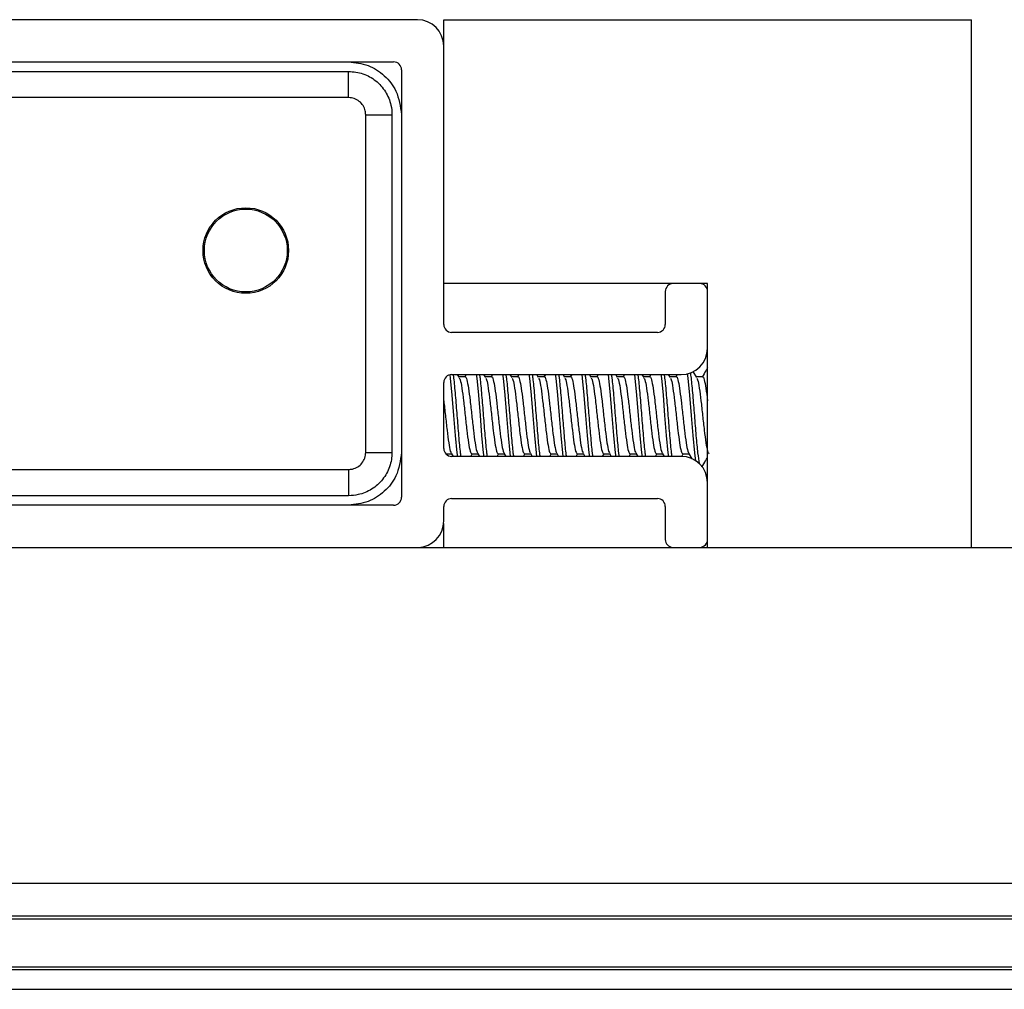
# Model space of a CAD drawing. Extents: x -264 to 1708, y -15 to 1162.
# Drawn here: x 838 to 846, y 984 to 992 of the extents above; entities that cross this region are included whole.
import ezdxf

# ---------------------------------------------------------------- set-up
doc = ezdxf.new("R2010")
doc.units = 0
doc.header["$MEASUREMENT"] = 0
doc.layers.get('0').update_dxf_attribs({"lineweight": 0})

msp = doc.modelspace()

# ---------------------------------------------------------------- linework, layer by layer
at = {"color": 18, "lineweight": 25, "true_color": 0x000000}
for p, q in [((840.8606, 992.1672), (833.6884, 992.1672)), ((841.078, 989.9938), (841.078, 992.1672)), ((841.078, 992.1672), (845.4248, 992.1672)), ((845.4248, 987.8205), (845.4248, 992.1672)), ((841.078, 989.6569), (841.078, 991.9499)), ((833.884, 991.8194), (840.665, 991.8194)), ((840.2947, 991.5252), (840.2947, 991.7417)), ((840.7302, 991.7542), (840.7302, 988.2333)), ((840.2947, 991.5252), (837.2737, 991.5252)), ((840.4351, 991.3847), (840.6517, 991.3848)), ((843.2514, 989.9938), (841.078, 989.9938)), ((842.9036, 989.9286), (842.9036, 989.6569)), ((843.1862, 989.9938), (842.9688, 989.9938)), ((843.2514, 987.8205), (843.2514, 989.9938)), ((843.2514, 989.4613), (843.2514, 989.9286)), ((842.8384, 989.5917), (841.1432, 989.5917)), ((843.1627, 989.2185), (843.1323, 989.2704)), ((841.1432, 989.244), (843.034, 989.244)), ((841.2066, 989.2185), (841.1917, 989.244)), ((841.2546, 989.2241), (841.2033, 989.2241)), ((841.2632, 989.244), (841.2516, 989.2241)), ((841.424, 989.2185), (841.409, 989.244)), ((841.4719, 989.2241), (841.4207, 989.2241)), ((841.4806, 989.244), (841.4689, 989.2241)), ((841.6413, 989.2185), (841.6264, 989.244)), ((841.6892, 989.2241), (841.638, 989.2241)), ((841.6979, 989.244), (841.6862, 989.2241)), ((841.8587, 989.2185), (841.8437, 989.244)), ((841.9066, 989.2241), (841.8553, 989.2241)), ((841.9153, 989.244), (841.9036, 989.2241)), ((842.076, 989.2185), (842.0611, 989.244)), ((842.1239, 989.2241), (842.0727, 989.2241)), ((842.1326, 989.244), (842.1209, 989.2241)), ((842.2933, 989.2185), (842.2784, 989.244)), ((842.3413, 989.2241), (842.29, 989.2241)), ((842.3499, 989.244), (842.3383, 989.2241)), ((842.5107, 989.2185), (842.4957, 989.244)), ((842.5586, 989.2241), (842.5074, 989.2241)), ((842.5673, 989.244), (842.5556, 989.2241)), ((842.728, 989.2185), (842.7131, 989.244)), ((842.7759, 989.2241), (842.7247, 989.2241)), ((842.7846, 989.244), (842.7729, 989.2241)), ((842.9454, 989.2185), (842.9304, 989.244)), ((842.9933, 989.2241), (842.9421, 989.2241)), ((843.002, 989.244), (842.9903, 989.2241)), ((843.2106, 989.2241), (843.1594, 989.2241)), ((841.078, 988.6354), (841.078, 989.1788)), ((840.4351, 988.6028), (840.6517, 988.6028)), ((841.0968, 988.59), (841.1428, 988.59)), ((841.1397, 988.5953), (841.1544, 988.5702)), ((843.034, 988.5702), (841.1432, 988.5702)), ((841.3003, 988.5702), (841.312, 988.59)), ((841.3089, 988.59), (841.3601, 988.59)), ((841.3571, 988.5953), (841.3718, 988.5702)), ((841.5177, 988.5702), (841.5293, 988.59)), ((841.5262, 988.59), (841.5775, 988.59)), ((841.5744, 988.5953), (841.5891, 988.5702)), ((841.735, 988.5702), (841.7466, 988.59)), ((841.7436, 988.59), (841.7948, 988.59)), ((841.7917, 988.5953), (841.8065, 988.5702)), ((841.9524, 988.5702), (841.964, 988.59)), ((841.9609, 988.59), (842.0122, 988.59)), ((842.0091, 988.5953), (842.0238, 988.5702)), ((842.1697, 988.5702), (842.1813, 988.59)), ((842.1782, 988.59), (842.2295, 988.59)), ((842.2264, 988.5953), (842.2411, 988.5702)), ((842.387, 988.5702), (842.3987, 988.59)), ((842.3956, 988.59), (842.4468, 988.59)), ((842.4438, 988.5953), (842.4585, 988.5702)), ((842.6044, 988.5702), (842.616, 988.59)), ((842.6129, 988.59), (842.6642, 988.59)), ((842.6611, 988.5953), (842.6758, 988.5702)), ((842.8217, 988.5702), (842.8333, 988.59)), ((842.8303, 988.59), (842.8815, 988.59)), ((842.8785, 988.5953), (842.8932, 988.5702)), ((843.0386, 988.5694), (843.0507, 988.59)), ((843.0476, 988.59), (843.0989, 988.59)), ((843.0958, 988.5953), (843.1231, 988.5488)), ((834.2527, 988.4624), (840.2947, 988.4624)), ((840.2947, 988.4624), (840.2947, 988.2458)), ((843.2514, 987.8856), (843.2514, 988.3529)), ((841.1432, 988.2225), (842.8384, 988.2225)), ((840.665, 988.1681), (833.884, 988.1681)), ((841.078, 988.0377), (841.078, 988.1573)), ((842.9036, 988.1573), (842.9036, 987.8856)), ((841.0771, 988.0184), (841.0771, 987.8205)), ((828.5809, 987.8205), (845.9681, 987.8205)), ((828.5809, 985.0553), (845.9681, 985.0553)), ((828.5809, 984.7845), (845.9681, 984.7845)), ((828.5809, 984.7612), (845.9681, 984.7612)), ((521.4789, 984.3648), (892.2616, 984.3648)), ((521.4789, 984.3429), (892.2616, 984.3429)), ((521.4789, 984.1799), (892.2616, 984.1799))]:
    msp.add_line(p, q, dxfattribs=at)
for points in [[(837.2737, 991.7417), (837.7083, 991.7417), (839.4471, 991.7417), (839.9699, 991.7417), (840.2297, 991.7417), (840.2947, 991.7417)], [(840.4351, 988.6028), (840.4351, 989.0498), (840.4351, 990.8377), (840.4351, 991.0599), (840.4351, 991.3198), (840.4351, 991.3847)], [(841.1286, 989.2405), (841.1323, 989.2145), (841.1459, 989.0734), (841.1595, 988.9071), (841.1731, 988.7407), (841.1866, 988.5997), (841.1866, 988.5997), (841.1909, 988.5702)], [(841.3454, 989.244), (841.3497, 989.2145), (841.3632, 989.0734), (841.3768, 988.9071), (841.3904, 988.7407), (841.404, 988.5997), (841.404, 988.5997), (841.4082, 988.5702)], [(841.5627, 989.244), (841.567, 989.2145), (841.5806, 989.0734), (841.5942, 988.9071), (841.6077, 988.7407), (841.6213, 988.5997), (841.6213, 988.5997), (841.6256, 988.5702)], [(841.7801, 989.244), (841.7843, 989.2145), (841.7979, 989.0734), (841.8115, 988.9071), (841.8251, 988.7407), (841.8387, 988.5997), (841.8387, 988.5997), (841.8429, 988.5702)], [(841.9974, 989.244), (842.0017, 989.2145), (842.0153, 989.0734), (842.0288, 988.9071), (842.0424, 988.7407), (842.056, 988.5997), (842.056, 988.5997), (842.0603, 988.5702)], [(842.2148, 989.244), (842.219, 989.2145), (842.2326, 989.0734), (842.2462, 988.9071), (842.2598, 988.7407), (842.2734, 988.5997), (842.2734, 988.5997), (842.2776, 988.5702)], [(842.4321, 989.244), (842.4364, 989.2145), (842.4499, 989.0734), (842.4635, 988.9071), (842.4771, 988.7407), (842.4907, 988.5997), (842.4907, 988.5997), (842.4949, 988.5702)], [(842.6494, 989.244), (842.6537, 989.2145), (842.6673, 989.0734), (842.6809, 988.9071), (842.6944, 988.7407), (842.708, 988.5997), (842.708, 988.5997), (842.7123, 988.5702)], [(842.8668, 989.244), (842.871, 989.2145), (842.8846, 989.0734), (842.8982, 988.9071), (842.9118, 988.7407), (842.9254, 988.5997), (842.9254, 988.5997), (842.9296, 988.5702)], [(843.0827, 989.2538), (843.0884, 989.2145), (843.102, 989.0734), (843.1155, 988.9071), (843.1291, 988.7407), (843.1427, 988.5997), (843.1427, 988.5997), (843.1528, 988.5297)]]:
    msp.add_lwpolyline(points, dxfattribs=at)
for radius in [0.3523, 0.3414]:
    msp.add_circle((839.4471, 990.2655), radius, dxfattribs=at)
for points in [[(841.078, 991.9499), (841.078, 992.0699), (840.9807, 992.1672), (840.8606, 992.1672)], [(840.7302, 991.7542), (840.7302, 991.7903), (840.701, 991.8194), (840.665, 991.8194)], [(842.9688, 989.9938), (842.9328, 989.9938), (842.9036, 989.9646), (842.9036, 989.9286)], [(843.2514, 989.9286), (843.2514, 989.9646), (843.2222, 989.9938), (843.1862, 989.9938)], [(841.078, 989.6569), (841.078, 989.6209), (841.1072, 989.5917), (841.1432, 989.5917)], [(842.8384, 989.5917), (842.8744, 989.5917), (842.9036, 989.6209), (842.9036, 989.6569)], [(843.034, 989.244), (843.1541, 989.244), (843.2514, 989.3413), (843.2514, 989.4613)], [(841.1432, 989.244), (841.1072, 989.244), (841.078, 989.2148), (841.078, 989.1788)], [(841.078, 988.6354), (841.078, 988.5994), (841.1072, 988.5702), (841.1432, 988.5702)], [(843.2514, 988.3529), (843.2514, 988.4729), (843.1541, 988.5702), (843.034, 988.5702)], [(840.665, 988.1681), (840.701, 988.1681), (840.7302, 988.1973), (840.7302, 988.2333)], [(841.1432, 988.2225), (841.1072, 988.2225), (841.078, 988.1933), (841.078, 988.1573)], [(842.9036, 988.1573), (842.9036, 988.1933), (842.8744, 988.2225), (842.8384, 988.2225)], [(840.8662, 987.8205), (840.984, 987.8235), (841.078, 987.9199), (841.078, 988.0377)], [(842.9036, 987.8856), (842.9036, 987.8508), (842.931, 987.8221), (842.9658, 987.8205)], [(843.1892, 987.8205), (843.224, 987.8221), (843.2514, 987.8508), (843.2514, 987.8856)]]:
    msp.add_open_spline(points, degree=3, dxfattribs=at)
for points, knots in [([(840.2947, 991.8194), (840.3492, 991.8135), (840.4036, 991.8075), (840.4541, 991.7892), (840.5033, 991.7712), (840.5488, 991.7415), (840.5884, 991.7052), (840.6279, 991.669), (840.6617, 991.6262), (840.6836, 991.5788), (840.7113, 991.5191), (840.7203, 991.4519), (840.7294, 991.3848)], [0, 0, 0, 0, 1, 1, 1, 2, 2, 2, 3, 3, 3, 4, 4, 4, 4]), ([(840.2947, 991.7417), (840.3348, 991.7378), (840.3748, 991.7339), (840.4126, 991.7217), (840.4504, 991.7095), (840.4859, 991.6891), (840.5172, 991.6639), (840.5487, 991.6385), (840.5759, 991.6082), (840.5973, 991.5741), (840.6185, 991.5402), (840.634, 991.5026), (840.6429, 991.4635), (840.6487, 991.4376), (840.6517, 991.4112), (840.6517, 991.3848), (840.6517, 991.3848), (840.6517, 991.3848), (840.6517, 991.3848)], [0, 0, 0, 0, 1, 1, 1, 2, 2, 2, 3, 3, 3, 4, 4, 4, 5, 5, 5, 6, 6, 6, 6]), ([(840.4351, 991.3847), (840.4345, 991.3951), (840.4338, 991.4056), (840.4317, 991.4157), (840.4285, 991.4311), (840.4222, 991.4459), (840.4137, 991.4592), (840.4053, 991.4726), (840.3946, 991.4845), (840.3823, 991.4945), (840.37, 991.5045), (840.356, 991.5125), (840.3411, 991.5173), (840.3262, 991.5221), (840.3104, 991.5237), (840.2947, 991.5252)], [0, 0, 0, 0, 1, 1, 1, 2, 2, 2, 3, 3, 3, 4, 4, 4, 5, 5, 5, 5]), ([(840.6517, 991.3848), (840.6517, 991.3848), (840.6517, 991.3848), (840.6517, 991.3848), (840.6517, 991.2399), (840.6517, 991.095), (840.6517, 990.9501), (840.6516, 990.3705), (840.6516, 989.7909), (840.6517, 989.2113), (840.6517, 989.0085), (840.6517, 988.8057), (840.6517, 988.6028), (840.6517, 988.6028), (840.6517, 988.6028), (840.6517, 988.6028)], [0, 0, 0, 0, 1, 1, 1, 2, 2, 2, 3, 3, 3, 4, 4, 4, 5, 5, 5, 5]), ([(843.2514, 989.2986), (843.2468, 989.2909), (843.2423, 989.2831), (843.2377, 989.2753), (843.2277, 989.2582), (843.2177, 989.2412), (843.2076, 989.2241)], [0, 0, 0, 0, 1, 1, 1, 2, 2, 2, 2]), ([(841.1552, 989.244), (841.1566, 989.2347), (841.1581, 989.2254), (841.1595, 989.2145), (841.164, 989.1795), (841.1685, 989.1275), (841.1731, 989.0734), (841.1776, 989.0194), (841.1821, 988.9632), (841.1866, 988.9071), (841.1912, 988.8509), (841.1957, 988.7948), (841.2002, 988.7407), (841.2048, 988.6867), (841.2093, 988.6347), (841.2138, 988.5997), (841.2152, 988.5888), (841.2167, 988.5795), (841.2181, 988.5702)], [0, 0, 0, 0, 1, 1, 1, 2, 2, 2, 3, 3, 3, 4, 4, 4, 5, 5, 5, 6, 6, 6, 6]), ([(841.2064, 989.2131), (841.2089, 989.21), (841.2114, 989.2069), (841.2138, 989.2), (841.2183, 989.1872), (841.2229, 989.1614), (841.2274, 989.1313), (841.2319, 989.1011), (841.2365, 989.0665), (841.241, 989.0284), (841.2455, 988.9903), (841.25, 988.9487), (841.2546, 988.9071), (841.2591, 988.8655), (841.2636, 988.824), (841.2682, 988.7858), (841.2727, 988.7475), (841.2772, 988.7126), (841.2817, 988.6829), (841.2863, 988.6532), (841.2908, 988.6288), (841.2953, 988.6142), (841.2998, 988.5996), (841.3044, 988.5948), (841.3089, 988.5901)], [0, 0, 0, 0, 1, 1, 1, 2, 2, 2, 3, 3, 3, 4, 4, 4, 5, 5, 5, 6, 6, 6, 7, 7, 7, 8, 8, 8, 8]), ([(841.2546, 989.2241), (841.2546, 989.2241), (841.2546, 989.2241), (841.2546, 989.2241), (841.2591, 989.2322), (841.2636, 989.218), (841.2682, 989.2), (841.2727, 989.182), (841.2772, 989.16), (841.2817, 989.1313), (841.2863, 989.1025), (841.2908, 989.0669), (841.2953, 989.0284), (841.2998, 988.9899), (841.3044, 988.9486), (841.3089, 988.9071), (841.3134, 988.8656), (841.318, 988.8239), (841.3225, 988.7858), (841.327, 988.7476), (841.3315, 988.713), (841.3361, 988.6829), (841.3406, 988.6528), (841.3451, 988.6271), (841.3497, 988.6142), (841.3522, 988.6069), (841.3548, 988.6037), (841.3573, 988.6005)], [0, 0, 0, 0, 1, 1, 1, 2, 2, 2, 3, 3, 3, 4, 4, 4, 5, 5, 5, 6, 6, 6, 7, 7, 7, 8, 8, 8, 9, 9, 9, 9]), ([(841.3726, 989.244), (841.374, 989.2347), (841.3754, 989.2254), (841.3768, 989.2145), (841.3813, 989.1795), (841.3859, 989.1275), (841.3904, 989.0734), (841.3949, 989.0194), (841.3995, 988.9632), (841.404, 988.9071), (841.4085, 988.8509), (841.413, 988.7948), (841.4176, 988.7407), (841.4221, 988.6867), (841.4266, 988.6347), (841.4312, 988.5997), (841.4326, 988.5888), (841.434, 988.5795), (841.4354, 988.5702)], [0, 0, 0, 0, 1, 1, 1, 2, 2, 2, 3, 3, 3, 4, 4, 4, 5, 5, 5, 6, 6, 6, 6]), ([(841.4238, 989.2131), (841.4262, 989.21), (841.4287, 989.2069), (841.4312, 989.2), (841.4357, 989.1872), (841.4402, 989.1614), (841.4447, 989.1313), (841.4493, 989.1011), (841.4538, 989.0665), (841.4583, 989.0284), (841.4629, 988.9903), (841.4674, 988.9487), (841.4719, 988.9071), (841.4764, 988.8655), (841.481, 988.824), (841.4855, 988.7858), (841.49, 988.7475), (841.4945, 988.7126), (841.4991, 988.6829), (841.5036, 988.6532), (841.5081, 988.6288), (841.5127, 988.6142), (841.5172, 988.5996), (841.5217, 988.5948), (841.5262, 988.5901)], [0, 0, 0, 0, 1, 1, 1, 2, 2, 2, 3, 3, 3, 4, 4, 4, 5, 5, 5, 6, 6, 6, 7, 7, 7, 8, 8, 8, 8]), ([(841.4719, 989.2241), (841.4719, 989.2241), (841.4719, 989.2241), (841.4719, 989.2241), (841.4764, 989.2322), (841.481, 989.218), (841.4855, 989.2), (841.49, 989.182), (841.4945, 989.16), (841.4991, 989.1313), (841.5036, 989.1025), (841.5081, 989.0669), (841.5127, 989.0284), (841.5172, 988.9899), (841.5217, 988.9486), (841.5262, 988.9071), (841.5308, 988.8656), (841.5353, 988.8239), (841.5398, 988.7858), (841.5444, 988.7476), (841.5489, 988.713), (841.5534, 988.6829), (841.5579, 988.6528), (841.5625, 988.6271), (841.567, 988.6142), (841.5696, 988.6069), (841.5721, 988.6037), (841.5747, 988.6005)], [0, 0, 0, 0, 1, 1, 1, 2, 2, 2, 3, 3, 3, 4, 4, 4, 5, 5, 5, 6, 6, 6, 7, 7, 7, 8, 8, 8, 9, 9, 9, 9]), ([(841.5899, 989.244), (841.5913, 989.2347), (841.5927, 989.2254), (841.5942, 989.2145), (841.5987, 989.1795), (841.6032, 989.1275), (841.6077, 989.0734), (841.6123, 989.0194), (841.6168, 988.9632), (841.6213, 988.9071), (841.6259, 988.8509), (841.6304, 988.7948), (841.6349, 988.7407), (841.6394, 988.6867), (841.644, 988.6347), (841.6485, 988.5997), (841.6499, 988.5888), (841.6513, 988.5795), (841.6528, 988.5702)], [0, 0, 0, 0, 1, 1, 1, 2, 2, 2, 3, 3, 3, 4, 4, 4, 5, 5, 5, 6, 6, 6, 6]), ([(841.6411, 989.2131), (841.6436, 989.21), (841.646, 989.2069), (841.6485, 989.2), (841.653, 989.1872), (841.6576, 989.1614), (841.6621, 989.1313), (841.6666, 989.1011), (841.6711, 989.0665), (841.6757, 989.0284), (841.6802, 988.9903), (841.6847, 988.9487), (841.6892, 988.9071), (841.6938, 988.8655), (841.6983, 988.824), (841.7028, 988.7858), (841.7074, 988.7475), (841.7119, 988.7126), (841.7164, 988.6829), (841.7209, 988.6532), (841.7255, 988.6288), (841.73, 988.6142), (841.7345, 988.5996), (841.7391, 988.5948), (841.7436, 988.5901)], [0, 0, 0, 0, 1, 1, 1, 2, 2, 2, 3, 3, 3, 4, 4, 4, 5, 5, 5, 6, 6, 6, 7, 7, 7, 8, 8, 8, 8]), ([(841.6892, 989.2241), (841.6892, 989.2241), (841.6892, 989.2241), (841.6892, 989.2241), (841.6938, 989.2322), (841.6983, 989.218), (841.7028, 989.2), (841.7074, 989.182), (841.7119, 989.16), (841.7164, 989.1313), (841.7209, 989.1025), (841.7255, 989.0669), (841.73, 989.0284), (841.7345, 988.9899), (841.7391, 988.9486), (841.7436, 988.9071), (841.7481, 988.8656), (841.7526, 988.8239), (841.7572, 988.7858), (841.7617, 988.7476), (841.7662, 988.713), (841.7708, 988.6829), (841.7753, 988.6528), (841.7798, 988.6271), (841.7843, 988.6142), (841.7869, 988.6069), (841.7895, 988.6037), (841.792, 988.6005)], [0, 0, 0, 0, 1, 1, 1, 2, 2, 2, 3, 3, 3, 4, 4, 4, 5, 5, 5, 6, 6, 6, 7, 7, 7, 8, 8, 8, 9, 9, 9, 9]), ([(841.8072, 989.244), (841.8087, 989.2347), (841.8101, 989.2254), (841.8115, 989.2145), (841.816, 989.1795), (841.8206, 989.1275), (841.8251, 989.0734), (841.8296, 989.0194), (841.8341, 988.9632), (841.8387, 988.9071), (841.8432, 988.8509), (841.8477, 988.7948), (841.8523, 988.7407), (841.8568, 988.6867), (841.8613, 988.6347), (841.8658, 988.5997), (841.8673, 988.5888), (841.8687, 988.5795), (841.8701, 988.5702)], [0, 0, 0, 0, 1, 1, 1, 2, 2, 2, 3, 3, 3, 4, 4, 4, 5, 5, 5, 6, 6, 6, 6]), ([(841.8585, 989.2131), (841.8609, 989.21), (841.8634, 989.2069), (841.8658, 989.2), (841.8704, 989.1872), (841.8749, 989.1614), (841.8794, 989.1313), (841.8839, 989.1011), (841.8885, 989.0665), (841.893, 989.0284), (841.8975, 988.9903), (841.9021, 988.9487), (841.9066, 988.9071), (841.9111, 988.8655), (841.9156, 988.824), (841.9202, 988.7858), (841.9247, 988.7475), (841.9292, 988.7126), (841.9338, 988.6829), (841.9383, 988.6532), (841.9428, 988.6288), (841.9473, 988.6142), (841.9519, 988.5996), (841.9564, 988.5948), (841.9609, 988.5901)], [0, 0, 0, 0, 1, 1, 1, 2, 2, 2, 3, 3, 3, 4, 4, 4, 5, 5, 5, 6, 6, 6, 7, 7, 7, 8, 8, 8, 8]), ([(841.9066, 989.2241), (841.9066, 989.2241), (841.9066, 989.2241), (841.9066, 989.2241), (841.9111, 989.2322), (841.9156, 989.218), (841.9202, 989.2), (841.9247, 989.182), (841.9292, 989.16), (841.9338, 989.1313), (841.9383, 989.1025), (841.9428, 989.0669), (841.9473, 989.0284), (841.9519, 988.9899), (841.9564, 988.9486), (841.9609, 988.9071), (841.9655, 988.8656), (841.97, 988.8239), (841.9745, 988.7858), (841.979, 988.7476), (841.9836, 988.713), (841.9881, 988.6829), (841.9926, 988.6528), (841.9971, 988.6271), (842.0017, 988.6142), (842.0042, 988.6069), (842.0068, 988.6037), (842.0094, 988.6005)], [0, 0, 0, 0, 1, 1, 1, 2, 2, 2, 3, 3, 3, 4, 4, 4, 5, 5, 5, 6, 6, 6, 7, 7, 7, 8, 8, 8, 9, 9, 9, 9]), ([(842.0246, 989.244), (842.026, 989.2347), (842.0274, 989.2254), (842.0288, 989.2145), (842.0334, 989.1795), (842.0379, 989.1275), (842.0424, 989.0734), (842.047, 989.0194), (842.0515, 988.9632), (842.056, 988.9071), (842.0605, 988.8509), (842.0651, 988.7948), (842.0696, 988.7407), (842.0741, 988.6867), (842.0787, 988.6347), (842.0832, 988.5997), (842.0846, 988.5888), (842.086, 988.5795), (842.0874, 988.5702)], [0, 0, 0, 0, 1, 1, 1, 2, 2, 2, 3, 3, 3, 4, 4, 4, 5, 5, 5, 6, 6, 6, 6]), ([(842.0758, 989.2131), (842.0783, 989.21), (842.0807, 989.2069), (842.0832, 989.2), (842.0877, 989.1872), (842.0922, 989.1614), (842.0968, 989.1313), (842.1013, 989.1011), (842.1058, 989.0665), (842.1103, 989.0284), (842.1149, 988.9903), (842.1194, 988.9487), (842.1239, 988.9071), (842.1285, 988.8655), (842.133, 988.824), (842.1375, 988.7858), (842.142, 988.7475), (842.1466, 988.7126), (842.1511, 988.6829), (842.1556, 988.6532), (842.1602, 988.6288), (842.1647, 988.6142), (842.1692, 988.5996), (842.1737, 988.5948), (842.1783, 988.5901)], [0, 0, 0, 0, 1, 1, 1, 2, 2, 2, 3, 3, 3, 4, 4, 4, 5, 5, 5, 6, 6, 6, 7, 7, 7, 8, 8, 8, 8]), ([(842.1239, 989.2241), (842.1239, 989.2241), (842.1239, 989.2241), (842.1239, 989.2241), (842.1285, 989.2322), (842.133, 989.218), (842.1375, 989.2), (842.142, 989.182), (842.1466, 989.16), (842.1511, 989.1313), (842.1556, 989.1025), (842.1602, 989.0669), (842.1647, 989.0284), (842.1692, 988.9899), (842.1737, 988.9486), (842.1783, 988.9071), (842.1828, 988.8656), (842.1873, 988.8239), (842.1918, 988.7858), (842.1964, 988.7476), (842.2009, 988.713), (842.2054, 988.6829), (842.21, 988.6528), (842.2145, 988.6271), (842.219, 988.6142), (842.2216, 988.6069), (842.2241, 988.6037), (842.2267, 988.6005)], [0, 0, 0, 0, 1, 1, 1, 2, 2, 2, 3, 3, 3, 4, 4, 4, 5, 5, 5, 6, 6, 6, 7, 7, 7, 8, 8, 8, 9, 9, 9, 9]), ([(842.2419, 989.244), (842.2433, 989.2347), (842.2448, 989.2254), (842.2462, 989.2145), (842.2507, 989.1795), (842.2552, 989.1275), (842.2598, 989.0734), (842.2643, 989.0194), (842.2688, 988.9632), (842.2734, 988.9071), (842.2779, 988.8509), (842.2824, 988.7948), (842.2869, 988.7407), (842.2915, 988.6867), (842.296, 988.6347), (842.3005, 988.5997), (842.3019, 988.5888), (842.3034, 988.5795), (842.3048, 988.5702)], [0, 0, 0, 0, 1, 1, 1, 2, 2, 2, 3, 3, 3, 4, 4, 4, 5, 5, 5, 6, 6, 6, 6]), ([(842.2931, 989.2131), (842.2956, 989.21), (842.2981, 989.2069), (842.3005, 989.2), (842.305, 989.1872), (842.3096, 989.1614), (842.3141, 989.1313), (842.3186, 989.1011), (842.3232, 989.0665), (842.3277, 989.0284), (842.3322, 988.9903), (842.3367, 988.9487), (842.3413, 988.9071), (842.3458, 988.8655), (842.3503, 988.824), (842.3549, 988.7858), (842.3594, 988.7475), (842.3639, 988.7126), (842.3684, 988.6829), (842.373, 988.6532), (842.3775, 988.6288), (842.382, 988.6142), (842.3865, 988.5996), (842.3911, 988.5948), (842.3956, 988.5901)], [0, 0, 0, 0, 1, 1, 1, 2, 2, 2, 3, 3, 3, 4, 4, 4, 5, 5, 5, 6, 6, 6, 7, 7, 7, 8, 8, 8, 8]), ([(842.3413, 989.2241), (842.3413, 989.2241), (842.3413, 989.2241), (842.3413, 989.2241), (842.3458, 989.2322), (842.3503, 989.218), (842.3549, 989.2), (842.3594, 989.182), (842.3639, 989.16), (842.3684, 989.1313), (842.373, 989.1025), (842.3775, 989.0669), (842.382, 989.0284), (842.3865, 988.9899), (842.3911, 988.9486), (842.3956, 988.9071), (842.4001, 988.8656), (842.4047, 988.8239), (842.4092, 988.7858), (842.4137, 988.7476), (842.4182, 988.713), (842.4228, 988.6829), (842.4273, 988.6528), (842.4318, 988.6271), (842.4364, 988.6142), (842.4389, 988.6069), (842.4415, 988.6037), (842.444, 988.6005)], [0, 0, 0, 0, 1, 1, 1, 2, 2, 2, 3, 3, 3, 4, 4, 4, 5, 5, 5, 6, 6, 6, 7, 7, 7, 8, 8, 8, 9, 9, 9, 9]), ([(842.4593, 989.244), (842.4607, 989.2347), (842.4621, 989.2254), (842.4635, 989.2145), (842.4681, 989.1795), (842.4726, 989.1275), (842.4771, 989.0734), (842.4816, 989.0194), (842.4862, 988.9632), (842.4907, 988.9071), (842.4952, 988.8509), (842.4997, 988.7948), (842.5043, 988.7407), (842.5088, 988.6867), (842.5133, 988.6347), (842.5179, 988.5997), (842.5193, 988.5888), (842.5207, 988.5795), (842.5221, 988.5702)], [0, 0, 0, 0, 1, 1, 1, 2, 2, 2, 3, 3, 3, 4, 4, 4, 5, 5, 5, 6, 6, 6, 6]), ([(842.5105, 989.2131), (842.5129, 989.21), (842.5154, 989.2069), (842.5179, 989.2), (842.5224, 989.1872), (842.5269, 989.1614), (842.5314, 989.1313), (842.536, 989.1011), (842.5405, 989.0665), (842.545, 989.0284), (842.5496, 988.9903), (842.5541, 988.9487), (842.5586, 988.9071), (842.5631, 988.8655), (842.5677, 988.824), (842.5722, 988.7858), (842.5767, 988.7475), (842.5813, 988.7126), (842.5858, 988.6829), (842.5903, 988.6532), (842.5948, 988.6288), (842.5994, 988.6142), (842.6039, 988.5996), (842.6084, 988.5948), (842.6129, 988.5901)], [0, 0, 0, 0, 1, 1, 1, 2, 2, 2, 3, 3, 3, 4, 4, 4, 5, 5, 5, 6, 6, 6, 7, 7, 7, 8, 8, 8, 8]), ([(842.5586, 989.2241), (842.5586, 989.2241), (842.5586, 989.2241), (842.5586, 989.2241), (842.5631, 989.2322), (842.5677, 989.218), (842.5722, 989.2), (842.5767, 989.182), (842.5813, 989.16), (842.5858, 989.1313), (842.5903, 989.1025), (842.5948, 989.0669), (842.5994, 989.0284), (842.6039, 988.9899), (842.6084, 988.9486), (842.6129, 988.9071), (842.6175, 988.8656), (842.622, 988.8239), (842.6265, 988.7858), (842.6311, 988.7476), (842.6356, 988.713), (842.6401, 988.6829), (842.6446, 988.6528), (842.6492, 988.6271), (842.6537, 988.6142), (842.6563, 988.6069), (842.6588, 988.6037), (842.6614, 988.6005)], [0, 0, 0, 0, 1, 1, 1, 2, 2, 2, 3, 3, 3, 4, 4, 4, 5, 5, 5, 6, 6, 6, 7, 7, 7, 8, 8, 8, 9, 9, 9, 9]), ([(842.6766, 989.244), (842.678, 989.2347), (842.6794, 989.2254), (842.6809, 989.2145), (842.6854, 989.1795), (842.6899, 989.1275), (842.6944, 989.0734), (842.699, 989.0194), (842.7035, 988.9632), (842.708, 988.9071), (842.7126, 988.8509), (842.7171, 988.7948), (842.7216, 988.7407), (842.7261, 988.6867), (842.7307, 988.6347), (842.7352, 988.5997), (842.7366, 988.5888), (842.738, 988.5795), (842.7395, 988.5702)], [0, 0, 0, 0, 1, 1, 1, 2, 2, 2, 3, 3, 3, 4, 4, 4, 5, 5, 5, 6, 6, 6, 6]), ([(842.7278, 989.2131), (842.7303, 989.21), (842.7327, 989.2069), (842.7352, 989.2), (842.7397, 989.1872), (842.7443, 989.1614), (842.7488, 989.1313), (842.7533, 989.1011), (842.7578, 989.0665), (842.7624, 989.0284), (842.7669, 988.9903), (842.7714, 988.9487), (842.776, 988.9071), (842.7805, 988.8655), (842.785, 988.824), (842.7895, 988.7858), (842.7941, 988.7475), (842.7986, 988.7126), (842.8031, 988.6829), (842.8076, 988.6532), (842.8122, 988.6288), (842.8167, 988.6142), (842.8212, 988.5996), (842.8258, 988.5948), (842.8303, 988.5901)], [0, 0, 0, 0, 1, 1, 1, 2, 2, 2, 3, 3, 3, 4, 4, 4, 5, 5, 5, 6, 6, 6, 7, 7, 7, 8, 8, 8, 8]), ([(842.7759, 989.2241), (842.7759, 989.2241), (842.7759, 989.2241), (842.776, 989.2241), (842.7805, 989.2322), (842.785, 989.218), (842.7895, 989.2), (842.7941, 989.182), (842.7986, 989.16), (842.8031, 989.1313), (842.8076, 989.1025), (842.8122, 989.0669), (842.8167, 989.0284), (842.8212, 988.9899), (842.8258, 988.9486), (842.8303, 988.9071), (842.8348, 988.8656), (842.8393, 988.8239), (842.8439, 988.7858), (842.8484, 988.7476), (842.8529, 988.713), (842.8575, 988.6829), (842.862, 988.6528), (842.8665, 988.6271), (842.871, 988.6142), (842.8736, 988.6069), (842.8762, 988.6037), (842.8787, 988.6005)], [0, 0, 0, 0, 1, 1, 1, 2, 2, 2, 3, 3, 3, 4, 4, 4, 5, 5, 5, 6, 6, 6, 7, 7, 7, 8, 8, 8, 9, 9, 9, 9]), ([(842.894, 989.244), (842.8954, 989.2347), (842.8968, 989.2254), (842.8982, 989.2145), (842.9027, 989.1795), (842.9073, 989.1275), (842.9118, 989.0734), (842.9163, 989.0194), (842.9208, 988.9632), (842.9254, 988.9071), (842.9299, 988.8509), (842.9344, 988.7948), (842.939, 988.7407), (842.9435, 988.6867), (842.948, 988.6347), (842.9525, 988.5997), (842.954, 988.5888), (842.9554, 988.5795), (842.9568, 988.5702)], [0, 0, 0, 0, 1, 1, 1, 2, 2, 2, 3, 3, 3, 4, 4, 4, 5, 5, 5, 6, 6, 6, 6]), ([(842.9452, 989.2131), (842.9476, 989.21), (842.9501, 989.2069), (842.9525, 989.2), (842.9571, 989.1872), (842.9616, 989.1614), (842.9661, 989.1313), (842.9707, 989.1011), (842.9752, 989.0665), (842.9797, 989.0284), (842.9842, 988.9903), (842.9888, 988.9487), (842.9933, 988.9071), (842.9978, 988.8655), (843.0023, 988.824), (843.0069, 988.7858), (843.0114, 988.7475), (843.0159, 988.7126), (843.0205, 988.6829), (843.025, 988.6532), (843.0295, 988.6288), (843.034, 988.6142), (843.0386, 988.5996), (843.0431, 988.5948), (843.0476, 988.5901)], [0, 0, 0, 0, 1, 1, 1, 2, 2, 2, 3, 3, 3, 4, 4, 4, 5, 5, 5, 6, 6, 6, 7, 7, 7, 8, 8, 8, 8]), ([(842.9933, 989.2241), (842.9933, 989.2241), (842.9933, 989.2241), (842.9933, 989.2241), (842.9978, 989.2322), (843.0023, 989.218), (843.0069, 989.2), (843.0114, 989.182), (843.0159, 989.16), (843.0205, 989.1313), (843.025, 989.1025), (843.0295, 989.0669), (843.034, 989.0284), (843.0386, 988.9899), (843.0431, 988.9486), (843.0476, 988.9071), (843.0522, 988.8656), (843.0567, 988.8239), (843.0612, 988.7858), (843.0657, 988.7476), (843.0703, 988.713), (843.0748, 988.6829), (843.0793, 988.6528), (843.0838, 988.6271), (843.0884, 988.6142), (843.0909, 988.6069), (843.0935, 988.6037), (843.0961, 988.6005)], [0, 0, 0, 0, 1, 1, 1, 2, 2, 2, 3, 3, 3, 4, 4, 4, 5, 5, 5, 6, 6, 6, 7, 7, 7, 8, 8, 8, 9, 9, 9, 9]), ([(843.1091, 989.2592), (843.1112, 989.2454), (843.1134, 989.2316), (843.1155, 989.2145), (843.1201, 989.1783), (843.1246, 989.1271), (843.1291, 989.0734), (843.1337, 989.0197), (843.1382, 988.9636), (843.1427, 988.9071), (843.1472, 988.8506), (843.1518, 988.7939), (843.1563, 988.7407), (843.1608, 988.6876), (843.1654, 988.6381), (843.1699, 988.5997), (843.1742, 988.5634), (843.1784, 988.537), (843.1827, 988.5106)], [0, 0, 0, 0, 1, 1, 1, 2, 2, 2, 3, 3, 3, 4, 4, 4, 5, 5, 5, 6, 6, 6, 6]), ([(843.1625, 989.2131), (843.165, 989.21), (843.1674, 989.2069), (843.1699, 989.2), (843.1744, 989.1872), (843.1789, 989.1614), (843.1835, 989.1313), (843.188, 989.1011), (843.1925, 989.0665), (843.197, 989.0284), (843.2016, 988.9903), (843.2061, 988.9487), (843.2106, 988.9071), (843.2152, 988.8655), (843.2197, 988.824), (843.2242, 988.7858), (843.2287, 988.7475), (843.2333, 988.7126), (843.2378, 988.6829), (843.2423, 988.6532), (843.2469, 988.6288), (843.2514, 988.6142), (843.2559, 988.5996), (843.2604, 988.5948), (843.265, 988.5901)], [0, 0, 0, 0, 1, 1, 1, 2, 2, 2, 3, 3, 3, 4, 4, 4, 5, 5, 5, 6, 6, 6, 7, 7, 7, 8, 8, 8, 8]), ([(843.2106, 989.2241), (843.2106, 989.2241), (843.2106, 989.2241), (843.2106, 989.2241), (843.2152, 989.2322), (843.2197, 989.2179), (843.2242, 989.2), (843.2287, 989.1821), (843.2333, 989.1605), (843.2378, 989.1313), (843.2423, 989.1021), (843.2469, 989.0652), (843.2514, 989.0284)], [0, 0, 0, 0, 1, 1, 1, 2, 2, 2, 3, 3, 3, 4, 4, 4, 4]), ([(841.078, 989.0284), (841.0825, 988.9883), (841.087, 988.9482), (841.0916, 988.9071), (841.0961, 988.866), (841.1006, 988.824), (841.1051, 988.7858), (841.1097, 988.7475), (841.1142, 988.713), (841.1187, 988.6829), (841.1233, 988.6528), (841.1278, 988.6271), (841.1323, 988.6142), (841.1349, 988.6069), (841.1374, 988.6037), (841.14, 988.6005)], [0, 0, 0, 0, 1, 1, 1, 2, 2, 2, 3, 3, 3, 4, 4, 4, 5, 5, 5, 5]), ([(840.2947, 988.4624), (840.3051, 988.463), (840.3155, 988.4637), (840.3257, 988.4658), (840.341, 988.469), (840.3558, 988.4753), (840.3692, 988.4838), (840.3826, 988.4922), (840.3945, 988.5029), (840.4045, 988.5152), (840.4144, 988.5275), (840.4225, 988.5415), (840.4273, 988.5564), (840.4321, 988.5713), (840.4336, 988.5871), (840.4351, 988.6028)], [0, 0, 0, 0, 1, 1, 1, 2, 2, 2, 3, 3, 3, 4, 4, 4, 5, 5, 5, 5]), ([(840.6517, 988.6028), (840.6517, 988.6028), (840.6517, 988.6028), (840.6517, 988.6028), (840.6517, 988.5629), (840.6449, 988.5228), (840.6316, 988.4849), (840.6184, 988.4471), (840.5988, 988.4116), (840.5738, 988.3803), (840.5487, 988.3488), (840.5182, 988.3216), (840.4841, 988.3002), (840.4501, 988.279), (840.4125, 988.2635), (840.3734, 988.2546), (840.3476, 988.2488), (840.3211, 988.2458), (840.2947, 988.2458), (840.2947, 988.2458), (840.2947, 988.2458), (840.2947, 988.2458)], [0, 0, 0, 0, 1, 1, 1, 2, 2, 2, 3, 3, 3, 4, 4, 4, 5, 5, 5, 6, 6, 6, 7, 7, 7, 7]), ([(840.7294, 988.6028), (840.7203, 988.5356), (840.7113, 988.4685), (840.6836, 988.4088), (840.6617, 988.3613), (840.6279, 988.3186), (840.5884, 988.2823), (840.5488, 988.2461), (840.5033, 988.2163), (840.4541, 988.1984), (840.4036, 988.18), (840.3492, 988.1741), (840.2947, 988.1681)], [0, 0, 0, 0, 1, 1, 1, 2, 2, 2, 3, 3, 3, 4, 4, 4, 4]), ([(843.2043, 988.4812), (843.2148, 988.4991), (843.2252, 988.517), (843.2357, 988.5349), (843.2409, 988.5438), (843.2462, 988.5527), (843.2514, 988.5616)], [0, 0, 0, 0, 1, 1, 1, 2, 2, 2, 2]), ([(840.2947, 988.2458), (840.2947, 988.2458), (840.2947, 988.2458), (840.2947, 988.2458), (840.1498, 988.2458), (840.0049, 988.2458), (839.86, 988.2458), (839.2804, 988.2459), (838.7009, 988.2459), (838.1213, 988.2458), (836.8317, 988.2458), (835.5422, 988.2457), (834.2526, 988.2458), (834.2526, 988.2458), (834.2526, 988.2458), (834.2526, 988.2458)], [0, 0, 0, 0, 1, 1, 1, 2, 2, 2, 3, 3, 3, 4, 4, 4, 5, 5, 5, 5])]:
    msp.add_open_spline(points, degree=3, knots=knots, dxfattribs=at)

doc.saveas('drawing.dxf')
